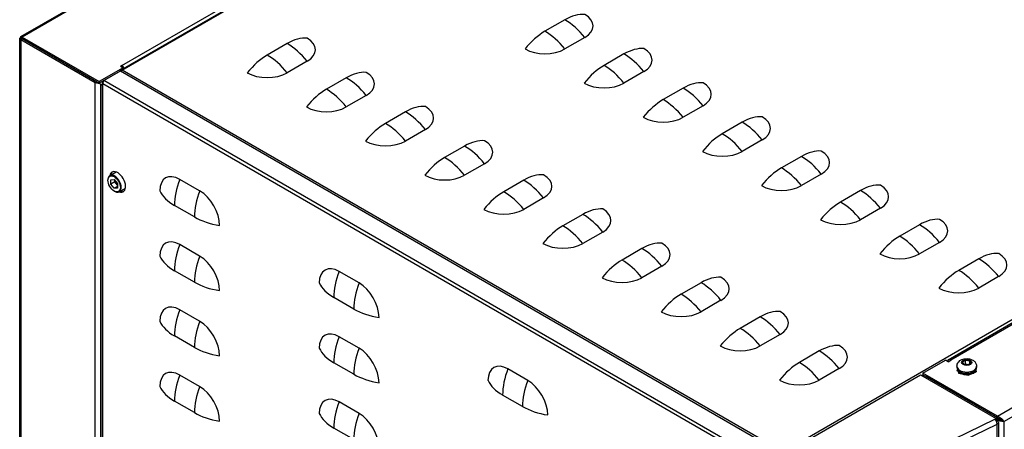
# Model space of a CAD drawing. Units: millimetres. Extents: x 71161 to 75247, y 3637 to 6284.
# Drawn here: x 74009 to 74533, y 4302 to 4520 of the extents above; entities that cross this region are included whole.
import ezdxf

# ---------------------------------------------------------------- set-up
doc = ezdxf.new("R2010")
doc.units = ezdxf.units.MM
doc.header["$LTSCALE"] = 15

msp = doc.modelspace()

# ---------------------------------------------------------------- linework, layer by layer
for p, q in [((74009.56, 4511.06), (74735.76, 4930.33)), ((74737.11, 4930.44), (74010.21, 4510.76)), ((74767.13, 4899.84), (74062.71, 4493.14)), ((74063.24, 4495.66), (74763.28, 4899.82)), ((74063.52, 4493.21), (74767.52, 4899.66)), ((74299.06, 4519.95), (74288.46, 4513.82)), ((74008.92, 4014.33), (74008.92, 4509.94)), ((74010.21, 4509.94), (74009.5, 4510.35)), ((74009.5, 4509.53), (74010.21, 4509.94)), ((74009.5, 4509.53), (74009.5, 4013.11)), ((74009.5, 4509.53), (74049.1, 4486.67)), ((74010.21, 4510.76), (74051.22, 4487.08)), ((74010.21, 4510.76), (74010.21, 4509.95)), ((74010.21, 4509.95), (74010.21, 4509.94)), ((74010.21, 4509.95), (74051.22, 4486.27)), ((74010.21, 4509.94), (74010.21, 4509.94)), ((74010.21, 4509.94), (74049.81, 4487.08)), ((74151.28, 4507.29), (74140.67, 4501.17)), ((74309.67, 4510.56), (74299.06, 4504.43)), ((74330.53, 4501.78), (74319.92, 4495.66)), ((74161.88, 4497.9), (74151.28, 4491.78)), ((74063.95, 4494.43), (74051.22, 4487.08)), ((74062.32, 4492.67), (74051.22, 4486.27)), ((74053.65, 4487.59), (74062.91, 4492.93)), ((74063.24, 4495.66), (74062.53, 4495.25)), ((74062.53, 4495.25), (74063.95, 4494.43)), ((74414.95, 4289.11), (74062.58, 4492.55)), ((74063.24, 4494.84), (74063.24, 4495.66)), ((74063.32, 4493.25), (74063.32, 4493.25)), ((74415.38, 4290.06), (74063.52, 4493.21)), ((74063.95, 4493.86), (74063.95, 4494.43)), ((74341.13, 4492.39), (74330.53, 4486.27)), ((74049.1, 3990.25), (74049.1, 4486.67)), ((74050.51, 4486.68), (74050.51, 4486.33)), ((74051.22, 4487.08), (74051.22, 4486.27)), ((74051.49, 4486.03), (74051.93, 4485.78)), ((74051.93, 4485.78), (74051.93, 3991.14)), ((74051.93, 4485.78), (74052.88, 4485.24)), ((74052.88, 4486.61), (74052.88, 3990.83)), ((74053.23, 4487.34), (74053.65, 4487.59)), ((74053.42, 4487.23), (74053.23, 4487.34)), ((74404.72, 4282.94), (74053.23, 4485.87)), ((74053.23, 3990.59), (74053.23, 4485.87)), ((74406.35, 4283.95), (74053.65, 4487.59)), ((74182.74, 4489.12), (74172.14, 4483)), ((74361.99, 4483.61), (74351.39, 4477.49)), ((74193.35, 4479.73), (74182.74, 4473.61)), ((74214.21, 4470.96), (74203.6, 4464.83)), ((74372.6, 4474.22), (74361.99, 4468.1)), ((74393.46, 4465.44), (74382.85, 4459.32)), ((74224.82, 4461.57), (74214.21, 4455.44)), ((74404.07, 4456.06), (74393.46, 4449.93)), ((74245.68, 4452.79), (74235.07, 4446.67)), ((74424.93, 4447.28), (74414.32, 4441.15)), ((74056.89, 4437.14), (74060.2, 4439.05)), ((74256.28, 4443.4), (74245.68, 4437.28)), ((74055.85, 4434.6), (74055.85, 4434.85)), ((74057.41, 4434.88), (74059.18, 4435.04)), ((74057.41, 4432.53), (74057.41, 4434.88)), ((74059.53, 4433.75), (74057.41, 4432.53)), ((74059.18, 4435.04), (74060.94, 4432.84)), ((74059.53, 4433.75), (74059.53, 4434.6)), ((74060.94, 4431.99), (74059.53, 4433.75)), ((74104.7, 4428.96), (74094.1, 4435.09)), ((74277.14, 4434.62), (74266.54, 4428.5)), ((74435.53, 4437.89), (74424.93, 4431.76)), ((74059.18, 4430.33), (74057.41, 4432.53)), ((74060.94, 4431.35), (74059.18, 4430.33)), ((74060.94, 4430.48), (74059.18, 4430.33)), ((74059.18, 4428.85), (74059.39, 4428.72)), ((74060.94, 4432.84), (74060.94, 4430.48)), ((74061.89, 4428.48), (74065.2, 4430.39)), ((74062.55, 4428.64), (74062.55, 4428.86)), ((74062.89, 4428.57), (74062.89, 4429.05)), ((74456.39, 4429.11), (74445.79, 4422.99)), ((74287.75, 4425.23), (74277.14, 4419.11)), ((74101.88, 4415.08), (74091.27, 4421.21)), ((74467, 4419.72), (74456.39, 4413.6)), ((74308.61, 4416.46), (74298, 4410.33)), ((74319.21, 4407.07), (74308.61, 4400.94)), ((74487.86, 4410.94), (74477.25, 4404.82)), ((74104.7, 4394.26), (74094.1, 4400.39)), ((74340.07, 4398.29), (74329.47, 4392.16)), ((74498.47, 4401.55), (74487.86, 4395.43)), ((74519.33, 4392.78), (74508.72, 4386.65)), ((74101.88, 4380.38), (74091.27, 4386.5)), ((74189.56, 4379.97), (74178.95, 4386.1)), ((74350.68, 4388.9), (74340.07, 4382.77)), ((74529.93, 4383.39), (74519.33, 4377.26)), ((74371.54, 4380.12), (74360.93, 4374)), ((74186.73, 4366.09), (74176.12, 4372.22)), ((74382.15, 4370.73), (74371.54, 4364.61)), ((74104.7, 4359.56), (74094.1, 4365.68)), ((74403.01, 4361.95), (74392.4, 4355.83)), ((74541, 4362.59), (74415.38, 4290.06)), ((74503.02, 4339.06), (74541, 4360.99)), ((74541, 4359.97), (74504.48, 4338.89)), ((74101.88, 4345.68), (74091.27, 4351.8)), ((74189.56, 4345.27), (74178.95, 4351.4)), ((74413.61, 4352.56), (74403.01, 4346.44)), ((74434.47, 4343.79), (74423.87, 4337.66)), ((74510.73, 4338.01), (74512.36, 4338.95)), ((74512.36, 4338.95), (74514.59, 4338.61)), ((74512.36, 4336.91), (74512.36, 4338.95)), ((74186.73, 4331.39), (74176.12, 4337.52)), ((74279.36, 4328.13), (74268.75, 4334.25)), ((74445.08, 4334.4), (74434.47, 4328.27)), ((74489.63, 4331.95), (74501.65, 4338.89)), ((74503.06, 4338.07), (74501.65, 4338.89)), ((74503.06, 4338.72), (74502.5, 4338.4)), ((74503.06, 4338.07), (74504.48, 4338.89)), ((74503.06, 4338.07), (74503.06, 4338.72)), ((74507.71, 4335.62), (74507.71, 4334.97)), ((74507.83, 4333.2), (74508.11, 4333.8)), ((74511.33, 4336.72), (74510.73, 4338.01)), ((74513.56, 4336.38), (74511.33, 4336.72)), ((74511.89, 4336.63), (74512.36, 4336.91)), ((74512.36, 4336.91), (74514.04, 4336.65)), ((74515.19, 4337.32), (74513.56, 4336.38)), ((74514.59, 4338.61), (74515.19, 4337.32)), ((74514.59, 4336.97), (74514.59, 4338.61)), ((74518.03, 4333.19), (74517.87, 4333.89)), ((74518.21, 4335.62), (74518.21, 4334.97)), ((74104.7, 4324.86), (74094.1, 4330.98)), ((74404.88, 4282.9), (74488.31, 4331.07)), ((74488.31, 4331.07), (74528.58, 4307.82)), ((74489.46, 4330.87), (74489.06, 4330.64)), ((74489.46, 4331.05), (74489.6, 4331.13)), ((74489.46, 4330.41), (74489.46, 4330.87)), ((74489.64, 4331.13), (74489.6, 4331.13)), ((74529.23, 4309.09), (74489.63, 4331.95)), ((74489.63, 4331.95), (74489.63, 4331.13)), ((74529.23, 4308.27), (74489.63, 4331.13)), ((74491.04, 4330.31), (74491.04, 4330.32)), ((74529.23, 4308.27), (74491.04, 4330.31)), ((74508.43, 4332.85), (74507.83, 4333.2)), ((74508.27, 4333.32), (74508.13, 4333.02)), ((74508.16, 4333.09), (74508.16, 4333.01)), ((74508.25, 4333.63), (74508.61, 4332.06)), ((74508.27, 4333.32), (74508.27, 4333.56)), ((74508.38, 4333.49), (74508.61, 4332.47)), ((74508.61, 4332.47), (74513.68, 4331.26)), ((74508.61, 4332.47), (74508.61, 4332.06)), ((74508.61, 4332.06), (74513.68, 4330.85)), ((74511.59, 4331.03), (74510.63, 4331.58)), ((74512.41, 4331.15), (74511.59, 4331.03)), ((74513.68, 4331.26), (74518.03, 4333.19)), ((74513.68, 4330.85), (74518.03, 4332.78)), ((74513.68, 4331.26), (74513.68, 4330.85)), ((74516.72, 4331.82), (74515.42, 4331.62)), ((74516.94, 4332.29), (74516.72, 4331.82)), ((74518.03, 4333.19), (74518.03, 4332.78)), ((74529.23, 4309.09), (74568.48, 4331.75)), ((74498.68, 4325.9), (74498.68, 4325.91)), ((74499.17, 4325.62), (74499.17, 4325.62)), ((74500.05, 4325.11), (74500.05, 4325.11)), ((74532.76, 4306.23), (74569.71, 4327.56)), ((74276.53, 4314.24), (74265.93, 4320.37)), ((74101.88, 4310.98), (74091.27, 4317.1)), ((74189.56, 4310.57), (74178.95, 4316.69)), ((74527.81, 4307.45), (74528.58, 4307.82)), ((74528.52, 4307.86), (74529.23, 4308.27)), ((74529.23, 4307.45), (74528.58, 4307.82)), ((74528.58, 4307.01), (74528.58, 4307.82)), ((74529.23, 4309.09), (74529.23, 4308.27)), ((74186.73, 4296.69), (74176.12, 4302.81)), ((74438.68, 4264.2), (74527.81, 4307.45)), ((74439.96, 4261.68), (74529.1, 4304.94)), ((74528.37, 4306.91), (74528.58, 4307.01)), ((74528.52, 4306.7), (74528.52, 4306.98)), ((74529.23, 4307.45), (74528.58, 4307.08)), ((74529.23, 4306.64), (74528.72, 4306.35)), ((74529.1, 3810.14), (74529.1, 4304.94)), ((74529.23, 4306.64), (74529.23, 4307.45)), ((74529.81, 4305.82), (74529.81, 3811.02)), ((74532.05, 4306.64), (74532.76, 4306.23)), ((74532.76, 4306.23), (74532.76, 3813.06))]:
    msp.add_line(p, q)
for centre, major_axis, ratio, start_param, end_param in [((74299.06, 4495.35), (15.06, 26.09), 0.57735, 0.264193, 0.785398), ((74299.06, 4516.68), (15, 0), 0.57735, 5.497787, 7.068583), ((74299.06, 4495.35), (-15.06, 26.09), 0.57735, 4.976582, 5.497787), ((74288.46, 4489.23), (15.06, 26.09), 0.57735, 0.785398, 1.306603), ((74288.46, 4489.23), (-15.06, 26.09), 0.57735, 4.976582, 5.497787), ((74151.28, 4482.69), (15.06, 26.09), 0.57735, 0.264193, 0.785398), ((74151.28, 4482.69), (-15.06, 26.09), 0.57735, 4.976582, 5.497787), ((74151.28, 4504.02), (15, 0), 0.57735, 5.497787, 7.068583), ((74288.46, 4510.56), (-15, 0), 0.57735, 0.785398, 2.356194), ((74330.53, 4477.18), (15.06, 26.09), 0.57735, 0.264193, 0.785398), ((74330.53, 4477.18), (-15.06, 26.09), 0.57735, 4.976582, 5.497787), ((74330.53, 4498.51), (15, 0), 0.57735, 5.497787, 7.068583), ((74140.67, 4476.57), (15.06, 26.09), 0.57735, 0.785398, 1.306603), ((74140.67, 4476.57), (-15.06, 26.09), 0.57735, 4.976582, 5.497787), ((74063.24, 4494.02), (-1, 1.73), 0.57735, 4.461229, 5.497787), ((74140.67, 4497.9), (-15, 0), 0.57735, 0.785398, 2.356194), ((74182.74, 4464.53), (15.06, 26.09), 0.57735, 0.264193, 0.785398), ((74182.74, 4485.86), (15, 0), 0.57735, 5.497787, 7.068583), ((74319.92, 4471.06), (15.06, 26.09), 0.57735, 0.785398, 1.306603), ((74319.92, 4471.06), (-15.06, 26.09), 0.57735, 4.976582, 5.497787), ((74050.51, 4487.49), (-2, 0), 0.57735, 0.785398, 1.570796), ((74050.51, 4487.49), (1, 0), 0.57735, 3.926991, 4.033407), ((74182.74, 4464.53), (-15.06, 26.09), 0.57735, 4.976582, 5.497787), ((74319.92, 4492.39), (-15, 0), 0.57735, 0.785398, 2.356194), ((74361.99, 4459.01), (15.06, 26.09), 0.57735, 0.264193, 0.785398), ((74361.99, 4480.35), (15, 0), 0.57735, 5.497787, 7.068583), ((74172.14, 4458.4), (15.06, 26.09), 0.57735, 0.785398, 1.306603), ((74172.14, 4458.4), (-15.06, 26.09), 0.57735, 4.976582, 5.497787), ((74361.99, 4459.01), (-15.06, 26.09), 0.57735, 4.976582, 5.497787), ((74351.39, 4452.89), (15.06, 26.09), 0.57735, 0.785398, 1.306603), ((74351.39, 4452.89), (-15.06, 26.09), 0.57735, 4.976582, 5.497787), ((74172.14, 4479.73), (-15, 0), 0.57735, 0.785398, 2.356194), ((74214.21, 4446.36), (15.06, 26.09), 0.57735, 0.264193, 0.785398), ((74214.21, 4446.36), (-15.06, 26.09), 0.57735, 4.976582, 5.497787), ((74214.21, 4467.69), (15, 0), 0.57735, 5.497787, 7.068583), ((74203.6, 4440.24), (15.06, 26.09), 0.57735, 0.785398, 1.306603), ((74203.6, 4440.24), (-15.06, 26.09), 0.57735, 4.976582, 5.497787), ((74351.39, 4474.22), (-15, 0), 0.57735, 0.785398, 2.356194), ((74393.46, 4440.85), (15.06, 26.09), 0.57735, 0.264193, 0.785398), ((74393.46, 4440.85), (-15.06, 26.09), 0.57735, 4.976582, 5.497787), ((74393.46, 4462.18), (15, 0), 0.57735, 5.497787, 7.068583), ((74203.6, 4461.57), (-15, 0), 0.57735, 0.785398, 2.356194), ((74245.68, 4428.19), (15.06, 26.09), 0.57735, 0.264193, 0.785398), ((74245.68, 4449.52), (15, 0), 0.57735, 5.497787, 7.068583), ((74382.85, 4434.72), (15.06, 26.09), 0.57735, 0.785398, 1.306603), ((74382.85, 4434.72), (-15.06, 26.09), 0.57735, 4.976582, 5.497787), ((74245.68, 4428.19), (-15.06, 26.09), 0.57735, 4.976582, 5.497787), ((74382.85, 4456.06), (-15, 0), 0.57735, 0.785398, 2.356194), ((74424.93, 4422.68), (15.06, 26.09), 0.57735, 0.264193, 0.785398), ((74424.93, 4444.01), (15, 0), 0.57735, 5.497787, 7.068583), ((74235.07, 4422.07), (15.06, 26.09), 0.57735, 0.785398, 1.306603), ((74235.07, 4422.07), (-15.06, 26.09), 0.57735, 4.976582, 5.497787), ((74424.93, 4422.68), (-15.06, 26.09), 0.57735, 4.976582, 5.497787), ((74061.04, 4433.76), (3, -5.2), 0.57735, 5.697496, 10.010467), ((74061.47, 4434), (-3, 5.2), 0.57735, 0.07077, 0.585686), ((74414.32, 4416.56), (15.06, 26.09), 0.57735, 0.785398, 1.306603), ((74414.32, 4416.56), (-15.06, 26.09), 0.57735, 4.976582, 5.497787), ((74059.39, 4432.81), (-2.5, 4.33), 0.57735, 2.356194, 7.068583), ((74094.1, 4422.84), (-7.5, 12.99), 0.57735, 5.497787, 7.068583), ((74112.57, 4433.5), (-15.06, -26.09), 0.57735, 4.976582, 5.497787), ((74235.07, 4443.4), (-15, 0), 0.57735, 0.785398, 2.356194), ((74277.14, 4410.03), (15.06, 26.09), 0.57735, 0.264193, 0.785398), ((74277.14, 4410.03), (-15.06, 26.09), 0.57735, 4.976582, 5.497787), ((74277.14, 4431.36), (15, 0), 0.57735, 5.497787, 7.068583), ((74061.47, 4434), (3, -5.2), 0.57735, 5.6975, 6.212416), ((74112.57, 4433.5), (-30.12, 0), 0.57735, 0.264193, 0.785398), ((74123.18, 4427.38), (-15.06, -26.09), 0.57735, 4.976582, 5.497787), ((74104.7, 4416.72), (7.5, -12.99), 0.57735, 0.785398, 2.356194), ((74266.54, 4403.9), (15.06, 26.09), 0.57735, 0.785398, 1.306603), ((74266.54, 4403.9), (-15.06, 26.09), 0.57735, 4.976582, 5.497787), ((74414.32, 4437.89), (-15, 0), 0.57735, 0.785398, 2.356194), ((74456.39, 4404.51), (15.06, 26.09), 0.57735, 0.264193, 0.785398), ((74456.39, 4404.51), (-15.06, 26.09), 0.57735, 4.976582, 5.497787), ((74456.39, 4425.84), (15, 0), 0.57735, 5.497787, 7.068583), ((74445.79, 4398.39), (15.06, 26.09), 0.57735, 0.785398, 1.306603), ((74445.79, 4398.39), (-15.06, 26.09), 0.57735, 4.976582, 5.497787), ((74266.54, 4425.23), (-15, 0), 0.57735, 0.785398, 2.356194), ((74308.61, 4391.86), (15.06, 26.09), 0.57735, 0.264193, 0.785398), ((74308.61, 4413.19), (15, 0), 0.57735, 5.497787, 7.068583), ((74123.18, 4427.38), (-30.12, 0), 0.57735, 0.785398, 1.306603), ((74308.61, 4391.86), (-15.06, 26.09), 0.57735, 4.976582, 5.497787), ((74445.79, 4419.72), (-15, 0), 0.57735, 0.785398, 2.356194), ((74487.86, 4386.35), (15.06, 26.09), 0.57735, 0.264193, 0.785398), ((74487.86, 4407.68), (15, 0), 0.57735, 5.497787, 7.068583), ((74298, 4385.73), (15.06, 26.09), 0.57735, 0.785398, 1.306603), ((74298, 4385.73), (-15.06, 26.09), 0.57735, 4.976582, 5.497787), ((74487.86, 4386.35), (-15.06, 26.09), 0.57735, 4.976582, 5.497787), ((74094.1, 4388.14), (-7.5, 12.99), 0.57735, 5.497787, 7.068583), ((74477.25, 4380.22), (15.06, 26.09), 0.57735, 0.785398, 1.306603), ((74477.25, 4380.22), (-15.06, 26.09), 0.57735, 4.976582, 5.497787), ((74112.57, 4398.8), (-15.06, -26.09), 0.57735, 4.976582, 5.497787), ((74298, 4407.07), (-15, 0), 0.57735, 0.785398, 2.356194), ((74340.07, 4373.69), (15.06, 26.09), 0.57735, 0.264193, 0.785398), ((74340.07, 4373.69), (-15.06, 26.09), 0.57735, 4.976582, 5.497787), ((74340.07, 4395.02), (15, 0), 0.57735, 5.497787, 7.068583), ((74112.57, 4398.8), (-30.12, 0), 0.57735, 0.264193, 0.785398), ((74123.18, 4392.68), (-15.06, -26.09), 0.57735, 4.976582, 5.497787), ((74104.7, 4382.01), (7.5, -12.99), 0.57735, 0.785398, 2.356194), ((74329.47, 4367.57), (15.06, 26.09), 0.57735, 0.785398, 1.306603), ((74329.47, 4367.57), (-15.06, 26.09), 0.57735, 4.976582, 5.497787), ((74477.25, 4401.55), (-15, 0), 0.57735, 0.785398, 2.356194), ((74519.33, 4368.18), (15.06, 26.09), 0.57735, 0.264193, 0.785398), ((74519.33, 4368.18), (-15.06, 26.09), 0.57735, 4.976582, 5.497787), ((74519.33, 4389.51), (15, 0), 0.57735, 5.497787, 7.068583), ((74178.95, 4373.85), (-7.5, 12.99), 0.57735, 5.497787, 7.068583), ((74197.42, 4384.51), (-15.06, -26.09), 0.57735, 4.976582, 5.497787), ((74508.72, 4362.06), (15.06, 26.09), 0.57735, 0.785398, 1.306603), ((74508.72, 4362.06), (-15.06, 26.09), 0.57735, 4.976582, 5.497787), ((74329.47, 4388.9), (-15, 0), 0.57735, 0.785398, 2.356194), ((74371.54, 4355.52), (15.06, 26.09), 0.57735, 0.264193, 0.785398), ((74371.54, 4376.85), (15, 0), 0.57735, 5.497787, 7.068583), ((74123.18, 4392.68), (-30.12, 0), 0.57735, 0.785398, 1.306603), ((74197.42, 4384.51), (-30.12, 0), 0.57735, 0.264193, 0.785398), ((74208.03, 4378.39), (-15.06, -26.09), 0.57735, 4.976582, 5.497787), ((74189.56, 4367.73), (7.5, -12.99), 0.57735, 0.785398, 2.356194), ((74371.54, 4355.52), (-15.06, 26.09), 0.57735, 4.976582, 5.497787), ((74508.72, 4383.39), (-15, 0), 0.57735, 0.785398, 2.356194), ((74360.93, 4349.4), (15.06, 26.09), 0.57735, 0.785398, 1.306603), ((74360.93, 4349.4), (-15.06, 26.09), 0.57735, 4.976582, 5.497787), ((74094.1, 4353.44), (-7.5, 12.99), 0.57735, 5.497787, 7.068583), ((74112.57, 4364.1), (-15.06, -26.09), 0.57735, 4.976582, 5.497787), ((74208.03, 4378.39), (-30.12, 0), 0.57735, 0.785398, 1.306603), ((74360.93, 4370.73), (-15, 0), 0.57735, 0.785398, 2.356194), ((74403.01, 4337.36), (15.06, 26.09), 0.57735, 0.264193, 0.785398), ((74403.01, 4337.36), (-15.06, 26.09), 0.57735, 4.976582, 5.497787), ((74403.01, 4358.69), (15, 0), 0.57735, 5.497787, 7.068583), ((74112.57, 4364.1), (-30.12, 0), 0.57735, 0.264193, 0.785398), ((74123.18, 4357.98), (-15.06, -26.09), 0.57735, 4.976582, 5.497787), ((74104.7, 4347.31), (7.5, -12.99), 0.57735, 0.785398, 2.356194), ((74392.4, 4331.23), (15.06, 26.09), 0.57735, 0.785398, 1.306603), ((74392.4, 4331.23), (-15.06, 26.09), 0.57735, 4.976582, 5.497787), ((74178.95, 4339.15), (-7.5, 12.99), 0.57735, 5.497787, 7.068583), ((74197.42, 4349.81), (-15.06, -26.09), 0.57735, 4.976582, 5.497787), ((74123.18, 4357.98), (-30.12, 0), 0.57735, 0.785398, 1.306603), ((74197.42, 4349.81), (-30.12, 0), 0.57735, 0.264193, 0.785398), ((74208.03, 4343.69), (-15.06, -26.09), 0.57735, 4.976582, 5.497787), ((74189.56, 4333.02), (7.5, -12.99), 0.57735, 0.785398, 2.356194), ((74392.4, 4352.56), (-15, 0), 0.57735, 0.785398, 2.356194), ((74434.47, 4319.19), (15.06, 26.09), 0.57735, 0.264193, 0.785398), ((74434.47, 4340.52), (15, 0), 0.57735, 5.497787, 7.068583), ((74434.47, 4319.19), (-15.06, 26.09), 0.57735, 4.976582, 5.497787), ((74504.48, 4336.44), (-1.5, 2.6), 0.57735, 5.497787, 6.2554), ((74502.21, 4339.21), (-0.6, 1.04), 0.57735, 3.926991, 4.248708), ((74268.75, 4322), (-7.5, 12.99), 0.57735, 5.497787, 7.068583), ((74287.23, 4332.67), (-15.06, -26.09), 0.57735, 4.976582, 5.497787), ((74423.87, 4313.07), (15.06, 26.09), 0.57735, 0.785398, 1.306603), ((74423.87, 4313.07), (-15.06, 26.09), 0.57735, 4.976582, 5.497787), ((74512.96, 4335.62), (5.25, 0), 0.57735, 3.141593, 6.283185), ((74512.96, 4334.97), (5.25, 0), 0.57735, 3.141593, 6.283185), ((74094.1, 4318.74), (-7.5, 12.99), 0.57735, 5.497787, 7.068583), ((74112.57, 4329.4), (-15.06, -26.09), 0.57735, 4.976582, 5.497787), ((74208.03, 4343.69), (-30.12, 0), 0.57735, 0.785398, 1.306603), ((74492.46, 4331.13), (-3, 0), 0.57735, 0.048353, 0.761791), ((74492.46, 4331.13), (-2, 0), 0.57735, 0.710168, 0.785398), ((74512.96, 4333.17), (-4.7, 0), 0.57735, 6.174091, 6.228038), ((74112.57, 4329.4), (-30.12, 0), 0.57735, 0.264193, 0.785398), ((74123.18, 4323.28), (-15.06, -26.09), 0.57735, 4.976582, 5.497787), ((74104.7, 4312.61), (7.5, -12.99), 0.57735, 0.785398, 2.356194), ((74287.23, 4332.67), (-30.12, 0), 0.57735, 0.264193, 0.785398), ((74297.83, 4326.54), (-15.06, -26.09), 0.57735, 4.976582, 5.497787), ((74279.36, 4315.88), (7.5, -12.99), 0.57735, 0.785398, 2.356194), ((74423.87, 4334.4), (-15, 0), 0.57735, 0.785398, 2.356194), ((74178.95, 4304.45), (-7.5, 12.99), 0.57735, 5.497787, 7.068583), ((74197.42, 4315.11), (-15.06, -26.09), 0.57735, 4.976582, 5.497787), ((74297.83, 4326.54), (-30.12, 0), 0.57735, 0.785398, 1.306603), ((74123.18, 4323.28), (-30.12, 0), 0.57735, 0.785398, 1.306603), ((74197.42, 4315.11), (-30.12, 0), 0.57735, 0.264193, 0.785398), ((74208.03, 4308.99), (-15.06, -26.09), 0.57735, 4.976582, 5.497787), ((74189.56, 4298.32), (7.5, -12.99), 0.57735, 0.785398, 2.356194), ((74527.81, 4305.82), (0.87, -1.8), 0.525344, 0.825043, 2.39584), ((74527.81, 4305.82), (2, 0), 0.57735, 5.411336, 7.068583)]:
    msp.add_ellipse(centre, major_axis=major_axis, ratio=ratio, start_param=start_param, end_param=end_param)
for centre, major_axis in [((74059.18, 4432.68), (-2.35, 4.07)), ((74512.96, 4337.66), (-2.75, 0))]:
    msp.add_ellipse(centre, major_axis=major_axis, ratio=0.57735)
for points, knots in [([(74009.5, 4509.53), (74009.32, 4509.57), (74009.17, 4509.63), (74008.97, 4509.78), (74008.92, 4509.86), (74008.92, 4510.03), (74008.97, 4510.11), (74009.17, 4510.25), (74009.32, 4510.31), (74009.5, 4510.35)], [0, 0, 0, 0, 0.25, 0.25, 0.5, 0.5, 0.75, 0.75, 1, 1, 1, 1]), ([(74009.5, 4510.35), (74009.44, 4510.53), (74009.42, 4510.69), (74009.45, 4510.94), (74009.49, 4511.02), (74009.64, 4511.11), (74009.73, 4511.1), (74009.96, 4511), (74010.08, 4510.9), (74010.21, 4510.76)], [0, 0, 0, 0, 0.25, 0.25, 0.5, 0.5, 0.75, 0.75, 1, 1, 1, 1]), ([(74010.21, 4509.94), (74010.12, 4509.93), (74010.04, 4509.92), (74009.99, 4509.93), (74009.94, 4509.93), (74009.92, 4509.94), (74009.92, 4509.94), (74009.92, 4509.95), (74009.94, 4509.96), (74009.99, 4509.96), (74010.04, 4509.96), (74010.12, 4509.96), (74010.21, 4509.94)], [0, 0, 0, 0, 0.25, 0.25, 0.25, 0.5, 0.5, 0.5, 0.75, 0.75, 0.75, 1, 1, 1, 1]), ([(74010.21, 4509.94), (74010.15, 4510.02), (74010.11, 4510.08), (74010.09, 4510.12), (74010.06, 4510.17), (74010.06, 4510.19), (74010.06, 4510.2), (74010.07, 4510.2), (74010.09, 4510.18), (74010.12, 4510.14), (74010.14, 4510.1), (74010.18, 4510.03), (74010.21, 4509.95)], [0, 0, 0, 0, 0.25, 0.25, 0.25, 0.5, 0.5, 0.5, 0.75, 0.75, 0.75, 1, 1, 1, 1]), ([(74062.28, 4492.57), (74062.31, 4492.68), (74062.36, 4492.78), (74062.5, 4492.98), (74062.6, 4493.08), (74062.83, 4493.21), (74062.96, 4493.25), (74063.23, 4493.27), (74063.38, 4493.25), (74063.52, 4493.21)], [0.0539183, 0.0539183, 0.0539183, 0.0539183, 0.25, 0.25, 0.5, 0.5, 0.75, 0.75, 1, 1, 1, 1]), ([(74063.52, 4493.21), (74063.38, 4493.16), (74063.23, 4493.09), (74062.96, 4492.92), (74062.83, 4492.81), (74062.67, 4492.65), (74062.62, 4492.6), (74062.58, 4492.55)], [0, 0, 0, 0, 0.25, 0.25, 0.5, 0.5, 0.6034707, 0.6034707, 0.6034707, 0.6034707]), ([(74051.93, 4485.78), (74051.74, 4485.82), (74051.52, 4485.89), (74051.28, 4485.98), (74051.04, 4486.07), (74050.78, 4486.19), (74050.51, 4486.33)], [0, 0, 0, 0, 0.5, 0.5, 0.5, 1, 1, 1, 1]), ([(74051.03, 4486.38), (74051.15, 4486.27), (74051.27, 4486.17), (74051.43, 4486.07), (74051.46, 4486.05), (74051.49, 4486.03)], [0.00134414, 0.00134414, 0.00134414, 0.00134414, 0.04768965, 0.04768965, 0.05990173, 0.05990173, 0.05990173, 0.05990173]), ([(74053.23, 4485.87), (74053.12, 4485.98), (74053.03, 4486.09), (74052.91, 4486.34), (74052.88, 4486.47), (74052.88, 4486.74), (74052.91, 4486.87), (74053.03, 4487.12), (74053.12, 4487.24), (74053.23, 4487.34)], [0, 0, 0, 0, 0.25, 0.25, 0.5, 0.5, 0.75, 0.75, 1, 1, 1, 1]), ([(74053.65, 4487.59), (74053.58, 4487.5), (74053.5, 4487.39), (74053.37, 4487.13), (74053.31, 4486.99), (74053.22, 4486.67), (74053.19, 4486.51), (74053.18, 4486.18), (74053.19, 4486.02), (74053.23, 4485.87)], [0, 0, 0, 0, 0.25, 0.25, 0.5, 0.5, 0.75, 0.75, 1, 1, 1, 1]), ([(74507.71, 4335.62), (74507.71, 4336.01), (74507.78, 4336.4), (74508.04, 4337.13), (74508.23, 4337.47), (74508.71, 4338.12), (74509.02, 4338.4), (74509.77, 4338.95), (74510.23, 4339.17), (74511.23, 4339.52), (74511.79, 4339.64), (74512.93, 4339.73), (74513.5, 4339.71), (74514.63, 4339.54), (74515.18, 4339.38), (74516.24, 4338.9), (74516.74, 4338.58), (74517.51, 4337.77), (74517.8, 4337.34), (74518.13, 4336.45), (74518.21, 4336.04), (74518.21, 4335.62)], [3.926991, 3.926991, 3.926991, 3.926991, 4.124595, 4.124595, 4.337851, 4.337851, 4.600534, 4.600534, 4.94751, 4.94751, 5.354073, 5.354073, 5.761233, 5.761233, 6.169855, 6.169855, 6.565858, 6.565858, 6.857475, 6.857475, 7.068583, 7.068583, 7.068583, 7.068583]), ([(74529.23, 4309.09), (74529.62, 4308.99), (74530.02, 4308.84), (74530.77, 4308.43), (74531.12, 4308.18), (74531.75, 4307.64), (74532.02, 4307.34), (74532.47, 4306.77), (74532.64, 4306.48), (74532.76, 4306.23)], [0, 0, 0, 0, 0.25, 0.25, 0.5, 0.5, 0.75, 0.75, 1, 1, 1, 1]), ([(74532.05, 4306.64), (74531.91, 4306.66), (74531.76, 4306.69), (74531.41, 4306.79), (74531.22, 4306.85), (74530.9, 4306.98), (74530.77, 4307.05), (74530.51, 4307.18), (74530.38, 4307.26), (74530.06, 4307.46), (74529.87, 4307.6), (74529.52, 4307.91), (74529.36, 4308.08), (74529.23, 4308.27)], [-0.3728441, -0.3728441, -0.3728441, -0.3728441, -0.3029156, -0.3029156, -0.2329911, -0.2329911, -0.1864221, -0.1864221, -0.1398531, -0.1398531, -0.0699286, -0.0699286, 0, 0, 0, 0]), ([(74529.23, 4308.27), (74529.45, 4308.24), (74529.68, 4308.19), (74530.12, 4308.04), (74530.34, 4307.95), (74530.68, 4307.78), (74530.81, 4307.7), (74531.06, 4307.54), (74531.18, 4307.46), (74531.45, 4307.25), (74531.6, 4307.12), (74531.86, 4306.87), (74531.97, 4306.75), (74532.05, 4306.64)], [-0.3728441, -0.3728441, -0.3728441, -0.3728441, -0.3029156, -0.3029156, -0.2329911, -0.2329911, -0.1864221, -0.1864221, -0.1398531, -0.1398531, -0.0699286, -0.0699286, 0, 0, 0, 0]), ([(74532.76, 4306.23), (74532.48, 4306.2), (74532.15, 4306.21), (74531.42, 4306.31), (74531.03, 4306.4), (74530.25, 4306.67), (74529.85, 4306.85), (74529.4, 4307.13), (74529.31, 4307.19), (74529.23, 4307.25)], [0, 0, 0, 0, 0.25, 0.25, 0.5, 0.5, 0.75, 0.75, 0.8125191, 0.8125191, 0.8125191, 0.8125191])]:
    msp.add_open_spline(points, degree=3, knots=knots)
for points in [[(74062.97, 4492.92), (74062.95, 4492.92), (74062.93, 4492.93), (74062.91, 4492.93)], [(74489.46, 4330.87), (74489.46, 4330.93), (74489.46, 4330.98), (74489.46, 4331.05)]]:
    msp.add_open_spline(points, degree=3)

doc.saveas('drawing.dxf')
